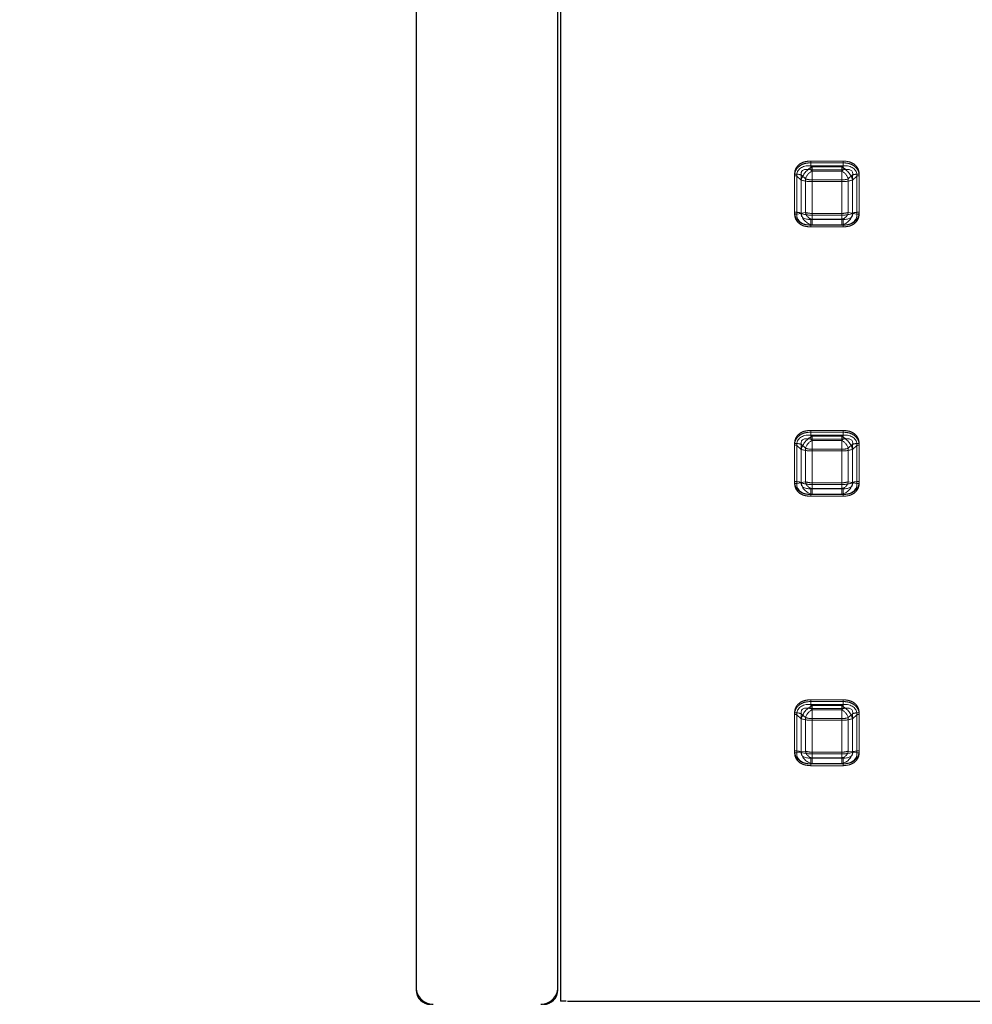
# Model space of a CAD drawing. Units: millimetres. Extents: x 0 to 11631, y 0 to 6072.
# Drawn here: x 8120 to 8289, y 3807 to 3980 of the extents above; entities that cross this region are included whole.
import ezdxf

# ---------------------------------------------------------------- set-up
doc = ezdxf.new("R2010")
doc.units = ezdxf.units.MM
doc.header["$LTSCALE"] = 10
doc.linetypes.add('HIDDEN', pattern=[9.525, 6.35, -3.175])
doc.linetypes.add('PHANTOM', pattern=[12.7, 6.35, -1.27, 1.27, -1.27, 1.27, -1.27])
doc.layers.add('AM_5', color=92, linetype='Continuous', lineweight=13)
doc.styles.get("Standard").update_dxf_attribs({"font": 'ISOCP.SHX', "bigfont": 'EXTFONT.SHX'})
doc.dimstyles.new('AM_ISO$0', dxfattribs={"dimtxt": 2.5, "dimasz": 3.5, "dimexe": 1, "dimexo": 1, "dimgap": 1.5, "dimtad": 1, "dimdsep": 46, "dimtxsty": 'STANDARD', "dimcen": 0, "dimclrd": 256, "dimclre": 256, "dimclrt": 3, "dimadec": 0, "dimazin": 2, "dimtp": 0.1, "dimtm": 0.1, "dimtfac": 0.71, "dimtmove": 0, "dimatfit": 3, "dimfxl": 1, "dimlwd": -1, "dimlwe": -1, "dimarcsym": 1})

# ---------------------------------------------------------------- blocks, each defined once
blk = doc.blocks.new('*D228')
at = {"layer": 'AM_5', "linetype": 'ByBlock', "transparency": 16777216}
for p, q in [((8190.42, 3799.56), (8190.42, 3595.45)), ((8215.42, 3799.56), (8215.42, 3595.45)), ((8155.42, 3605.45), (8120.42, 3605.45)), ((8190.42, 3605.45), (8215.42, 3605.45)), ((8250.42, 3605.45), (8285.42, 3605.45))]:
    blk.add_line(p, q, dxfattribs=at)
at = {"layer": 'AM_5', "transparency": 16777216}
for points in [[(8155.42, 3611.29), (8155.42, 3599.62), (8190.42, 3605.45)], [(8250.42, 3611.29), (8250.42, 3599.62), (8215.42, 3605.45)]]:
    blk.add_solid(points, dxfattribs=at)
at = {"layer": 'Defpoints', "color": 0, "transparency": 16777216}
for p in [(8190.42, 3809.56), (8215.42, 3809.56), (8215.42, 3605.45)]:
    blk.add_point(p, dxfattribs=at)
at = {"layer": 'AM_5', "color": 3, "transparency": 16777216, "insert": (8202.92, 3632.96), "char_height": 25, "attachment_point": 5}
blk.add_mtext('25', dxfattribs=at)
blk = doc.blocks.new('*D229')
at = {"layer": 'AM_5', "linetype": 'ByBlock', "transparency": 16777216}
for p, q in [((8215.42, 3799.56), (8215.42, 3595.45)), ((8660.42, 3799.56), (8660.42, 3595.45)), ((8250.42, 3605.45), (8625.42, 3605.45))]:
    blk.add_line(p, q, dxfattribs=at)
at = {"layer": 'AM_5', "transparency": 16777216}
for points in [[(8250.42, 3611.29), (8250.42, 3599.62), (8215.42, 3605.45)], [(8625.42, 3611.29), (8625.42, 3599.62), (8660.42, 3605.45)]]:
    blk.add_solid(points, dxfattribs=at)
at = {"layer": 'Defpoints', "color": 0, "transparency": 16777216}
for p in [(8215.42, 3809.56), (8660.42, 3809.56), (8660.42, 3605.45)]:
    blk.add_point(p, dxfattribs=at)
at = {"layer": 'AM_5', "color": 3, "transparency": 16777216, "insert": (8437.92, 3632.95), "char_height": 25, "attachment_point": 5}
blk.add_mtext('445', dxfattribs=at)
blk = doc.blocks.new('*D231')
at = {"layer": 'AM_5', "linetype": 'ByBlock', "transparency": 16777216}
for p, q in [((8190.42, 3799.56), (8190.42, 3544.19)), ((8685.42, 3799.56), (8685.42, 3544.19)), ((8225.42, 3554.19), (8650.42, 3554.19))]:
    blk.add_line(p, q, dxfattribs=at)
at = {"layer": 'AM_5', "transparency": 16777216}
for points in [[(8225.42, 3560.02), (8225.42, 3548.35), (8190.42, 3554.19)], [(8650.42, 3560.02), (8650.42, 3548.35), (8685.42, 3554.19)]]:
    blk.add_solid(points, dxfattribs=at)
at = {"layer": 'Defpoints', "color": 0, "transparency": 16777216}
for p in [(8190.42, 3809.56), (8685.42, 3809.56), (8685.42, 3554.19)]:
    blk.add_point(p, dxfattribs=at)
at = {"layer": 'AM_5', "color": 3, "transparency": 16777216, "insert": (8437.92, 3581.69), "char_height": 25, "attachment_point": 5}
blk.add_mtext('495', dxfattribs=at)

msp = doc.modelspace()

# ---------------------------------------------------------------- linework, layer by layer
at = {"color": 7, "linetype": 'Continuous'}
for p, q in [((8190.417, 4458.237), (8190.417, 3809.064)), ((8215.417, 3809.064), (8215.417, 4458.237)), ((8215.917, 4152.696), (8215.917, 3808.431)), ((8215.917, 3808.431), (8215.917, 3808.403)), ((8215.917, 3808.403), (8215.917, 3807.113)), ((8216.917, 3807.113), (8215.917, 3807.113)), ((8217.117, 3807.113), (8658.717, 3807.113))]:
    msp.add_line(p, q, dxfattribs=at)
at = {"color": 8, "linetype": 'PHANTOM', "lineweight": 0}
for p, q in [((8265.764, 3955.435), (8260.07, 3955.435)), ((8260.07, 3953.875), (8260.07, 3955.435)), ((8265.764, 3955.435), (8265.764, 3953.875)), ((8257.217, 3953.143), (8257.217, 3946.4)), ((8258.366, 3946.235), (8258.366, 3952.977)), ((8258.366, 3952.977), (8259.145, 3952.278)), ((8260.294, 3953.673), (8260.07, 3953.875)), ((8260.07, 3953.875), (8265.764, 3953.875)), ((8265.539, 3953.673), (8260.294, 3953.673)), ((8260.294, 3953.673), (8260.294, 3952.113)), ((8265.764, 3953.875), (8265.539, 3953.673)), ((8265.539, 3952.113), (8265.539, 3953.673)), ((8266.688, 3952.278), (8267.467, 3952.977)), ((8267.467, 3952.977), (8267.467, 3946.235)), ((8268.616, 3946.4), (8268.616, 3953.143)), ((8259.145, 3952.278), (8259.145, 3946.359)), ((8260.294, 3946.194), (8260.294, 3952.113)), ((8260.294, 3952.113), (8265.539, 3952.113)), ((8265.539, 3952.113), (8265.539, 3946.194)), ((8266.688, 3946.359), (8266.688, 3952.278)), ((8259.145, 3946.359), (8258.366, 3946.235)), ((8260.294, 3946.194), (8260.294, 3945.168)), ((8265.539, 3946.194), (8260.294, 3946.194)), ((8265.539, 3945.168), (8265.539, 3946.194)), ((8267.467, 3946.235), (8266.688, 3946.359)), ((8260.07, 3945.132), (8260.294, 3945.168)), ((8265.764, 3945.132), (8260.07, 3945.132)), ((8260.07, 3945.132), (8260.07, 3944.107)), ((8260.07, 3944.107), (8265.764, 3944.107)), ((8260.294, 3945.168), (8265.539, 3945.168)), ((8265.539, 3945.168), (8265.764, 3945.132)), ((8265.764, 3944.107), (8265.764, 3945.132)), ((8265.764, 3907.883), (8260.07, 3907.883)), ((8260.07, 3906.322), (8260.07, 3907.883)), ((8265.764, 3907.883), (8265.764, 3906.322)), ((8260.294, 3906.12), (8260.07, 3906.322)), ((8260.07, 3906.322), (8265.764, 3906.322)), ((8265.539, 3906.12), (8260.294, 3906.12)), ((8260.294, 3906.12), (8260.294, 3904.56)), ((8265.764, 3906.322), (8265.539, 3906.12)), ((8265.539, 3904.56), (8265.539, 3906.12)), ((8257.217, 3905.59), (8257.217, 3898.847)), ((8258.366, 3898.682), (8258.366, 3905.424)), ((8258.366, 3905.424), (8259.145, 3904.725)), ((8259.145, 3904.725), (8259.145, 3898.807)), ((8260.294, 3898.641), (8260.294, 3904.56)), ((8260.294, 3904.56), (8265.539, 3904.56)), ((8265.539, 3904.56), (8265.539, 3898.641)), ((8266.688, 3904.725), (8267.467, 3905.424)), ((8266.688, 3898.807), (8266.688, 3904.725)), ((8267.467, 3905.424), (8267.467, 3898.682)), ((8268.616, 3898.847), (8268.616, 3905.59)), ((8259.145, 3898.807), (8258.366, 3898.682)), ((8260.07, 3897.58), (8260.294, 3897.616)), ((8265.764, 3897.58), (8260.07, 3897.58)), ((8260.07, 3897.58), (8260.07, 3896.554)), ((8260.294, 3898.641), (8260.294, 3897.616)), ((8265.539, 3898.641), (8260.294, 3898.641)), ((8260.294, 3897.616), (8265.539, 3897.616)), ((8265.539, 3897.616), (8265.539, 3898.641)), ((8265.539, 3897.616), (8265.764, 3897.58)), ((8265.764, 3896.554), (8265.764, 3897.58)), ((8267.467, 3898.682), (8266.688, 3898.807)), ((8260.07, 3896.554), (8265.764, 3896.554)), ((8265.764, 3860.33), (8260.07, 3860.33)), ((8260.07, 3858.769), (8260.07, 3860.33)), ((8265.764, 3860.33), (8265.764, 3858.769)), ((8257.217, 3858.037), (8257.217, 3851.294)), ((8258.366, 3851.129), (8258.366, 3857.871)), ((8258.366, 3857.871), (8259.145, 3857.173)), ((8259.145, 3857.173), (8259.145, 3851.254)), ((8260.294, 3858.568), (8260.07, 3858.769)), ((8260.07, 3858.769), (8265.764, 3858.769)), ((8265.539, 3858.568), (8260.294, 3858.568)), ((8260.294, 3858.568), (8260.294, 3857.007)), ((8265.764, 3858.769), (8265.539, 3858.568)), ((8265.539, 3857.007), (8265.539, 3858.568)), ((8266.688, 3857.173), (8267.467, 3857.871)), ((8266.688, 3851.254), (8266.688, 3857.173)), ((8267.467, 3857.871), (8267.467, 3851.129)), ((8268.616, 3851.294), (8268.616, 3858.037)), ((8260.294, 3851.088), (8260.294, 3857.007)), ((8260.294, 3857.007), (8265.539, 3857.007)), ((8265.539, 3857.007), (8265.539, 3851.088)), ((8259.145, 3851.254), (8258.366, 3851.129)), ((8260.294, 3851.088), (8260.294, 3850.063)), ((8265.539, 3851.088), (8260.294, 3851.088)), ((8265.539, 3850.063), (8265.539, 3851.088)), ((8267.467, 3851.129), (8266.688, 3851.254)), ((8260.07, 3850.027), (8260.294, 3850.063)), ((8265.764, 3850.027), (8260.07, 3850.027)), ((8260.07, 3850.027), (8260.07, 3849.002)), ((8260.07, 3849.002), (8265.764, 3849.002)), ((8260.294, 3850.063), (8265.539, 3850.063)), ((8265.539, 3850.063), (8265.764, 3850.027)), ((8265.764, 3849.002), (8265.764, 3850.027))]:
    msp.add_line(p, q, dxfattribs=at)
at = {"color": 7, "linetype": 'HIDDEN', "lineweight": 0}
for p, q in [((8260.07, 3954.606), (8260.07, 3955.126)), ((8265.764, 3955.126), (8260.07, 3955.126)), ((8260.07, 3954.606), (8265.764, 3954.606)), ((8260.294, 3954.405), (8260.07, 3954.606)), ((8265.764, 3954.606), (8265.539, 3954.405)), ((8265.764, 3955.126), (8265.764, 3954.606)), ((8257.217, 3952.833), (8257.217, 3946.091)), ((8257.6, 3946.036), (8257.6, 3952.778)), ((8257.6, 3952.778), (8258.379, 3952.08)), ((8260.294, 3954.405), (8260.294, 3951.804)), ((8265.539, 3954.405), (8260.294, 3954.405)), ((8265.539, 3951.804), (8265.539, 3954.405)), ((8267.454, 3952.08), (8268.233, 3952.778)), ((8268.233, 3952.778), (8268.233, 3946.036)), ((8268.616, 3946.091), (8268.616, 3952.833)), ((8258.379, 3952.08), (8258.379, 3946.161)), ((8260.294, 3945.885), (8260.294, 3951.804)), ((8260.294, 3951.804), (8265.539, 3951.804)), ((8265.539, 3951.804), (8265.539, 3945.885)), ((8267.454, 3946.161), (8267.454, 3952.08)), ((8258.379, 3946.161), (8257.6, 3946.036)), ((8260.294, 3945.885), (8260.294, 3944.176)), ((8265.539, 3945.885), (8260.294, 3945.885)), ((8265.539, 3944.176), (8265.539, 3945.885)), ((8268.233, 3946.036), (8267.454, 3946.161)), ((8260.07, 3944.14), (8260.294, 3944.176)), ((8260.07, 3944.14), (8260.07, 3943.798)), ((8265.764, 3944.14), (8260.07, 3944.14)), ((8260.294, 3944.176), (8265.539, 3944.176)), ((8265.539, 3944.176), (8265.764, 3944.14)), ((8265.764, 3943.798), (8265.764, 3944.14)), ((8260.07, 3943.798), (8265.764, 3943.798)), ((8260.07, 3907.053), (8260.07, 3907.574)), ((8265.764, 3907.574), (8260.07, 3907.574)), ((8265.764, 3907.574), (8265.764, 3907.053)), ((8260.07, 3907.053), (8265.764, 3907.053)), ((8260.294, 3906.852), (8260.07, 3907.053)), ((8260.294, 3906.852), (8260.294, 3904.251)), ((8265.539, 3906.852), (8260.294, 3906.852)), ((8265.764, 3907.053), (8265.539, 3906.852)), ((8265.539, 3904.251), (8265.539, 3906.852)), ((8257.217, 3905.281), (8257.217, 3898.538)), ((8257.6, 3898.483), (8257.6, 3905.225)), ((8257.6, 3905.225), (8258.379, 3904.527)), ((8258.379, 3904.527), (8258.379, 3898.608)), ((8260.294, 3898.332), (8260.294, 3904.251)), ((8260.294, 3904.251), (8265.539, 3904.251)), ((8265.539, 3904.251), (8265.539, 3898.332)), ((8267.454, 3904.527), (8268.233, 3905.225)), ((8267.454, 3898.608), (8267.454, 3904.527)), ((8268.233, 3905.225), (8268.233, 3898.483)), ((8268.616, 3898.538), (8268.616, 3905.281)), ((8258.379, 3898.608), (8257.6, 3898.483)), ((8260.294, 3898.332), (8260.294, 3896.623)), ((8265.539, 3898.332), (8260.294, 3898.332)), ((8265.539, 3896.623), (8265.539, 3898.332)), ((8268.233, 3898.483), (8267.454, 3898.608)), ((8260.07, 3896.587), (8260.294, 3896.623)), ((8260.07, 3896.587), (8260.07, 3896.245)), ((8265.764, 3896.587), (8260.07, 3896.587)), ((8260.07, 3896.245), (8265.764, 3896.245)), ((8260.294, 3896.623), (8265.539, 3896.623)), ((8265.539, 3896.623), (8265.764, 3896.587)), ((8265.764, 3896.245), (8265.764, 3896.587)), ((8260.07, 3859.501), (8260.07, 3860.021)), ((8265.764, 3860.021), (8260.07, 3860.021)), ((8260.07, 3859.501), (8265.764, 3859.501)), ((8260.294, 3859.299), (8260.07, 3859.501)), ((8260.294, 3859.299), (8260.294, 3856.698)), ((8265.539, 3859.299), (8260.294, 3859.299)), ((8265.764, 3859.501), (8265.539, 3859.299)), ((8265.539, 3856.698), (8265.539, 3859.299)), ((8265.764, 3860.021), (8265.764, 3859.501)), ((8257.217, 3857.728), (8257.217, 3850.985)), ((8257.6, 3850.93), (8257.6, 3857.673)), ((8257.6, 3857.673), (8258.379, 3856.974)), ((8267.454, 3856.974), (8268.233, 3857.673)), ((8268.233, 3857.673), (8268.233, 3850.93)), ((8268.616, 3850.985), (8268.616, 3857.728)), ((8258.379, 3856.974), (8258.379, 3851.055)), ((8260.294, 3850.779), (8260.294, 3856.698)), ((8260.294, 3856.698), (8265.539, 3856.698)), ((8265.539, 3856.698), (8265.539, 3850.779)), ((8267.454, 3851.055), (8267.454, 3856.974)), ((8258.379, 3851.055), (8257.6, 3850.93)), ((8260.294, 3850.779), (8260.294, 3849.07)), ((8265.539, 3850.779), (8260.294, 3850.779)), ((8265.539, 3849.07), (8265.539, 3850.779)), ((8268.233, 3850.93), (8267.454, 3851.055)), ((8260.07, 3849.034), (8260.294, 3849.07)), ((8260.07, 3849.034), (8260.07, 3848.693)), ((8265.764, 3849.034), (8260.07, 3849.034)), ((8260.07, 3848.693), (8265.764, 3848.693)), ((8260.294, 3849.07), (8265.539, 3849.07)), ((8265.539, 3849.07), (8265.764, 3849.034)), ((8265.764, 3848.693), (8265.764, 3849.034))]:
    msp.add_line(p, q, dxfattribs=at)
at = {"color": 8, "linetype": 'PHANTOM', "lineweight": 0}
for centre, radius, start, end in [((8257.296, 3949.615), 3.528, 72.33007, 91.27015), ((8261.407, 3951.586), 2.365, 118.05654, 162.9858), ((8264.427, 3951.586), 2.365, 17.0154, 61.94226), ((8268.538, 3949.615), 3.528, 88.72976, 107.67023), ((8260.216, 3955.64), 3.528, 252.33007, 271.27015), ((8265.617, 3955.64), 3.528, 268.73001, 287.66977), ((8257.296, 3942.875), 3.526, 72.32432, 91.2759), ((8260.557, 3946.572), 1.427, 188.54722, 259.40465), ((8260.216, 3949.717), 3.524, 252.3204, 271.27982), ((8265.277, 3946.572), 1.427, 280.59656, 351.45157), ((8265.618, 3949.717), 3.525, 268.72033, 287.67944), ((8268.538, 3942.875), 3.526, 88.724, 107.67598), ((8261.407, 3904.034), 2.365, 118.05654, 162.9858), ((8264.427, 3904.033), 2.365, 17.0154, 61.94226), ((8257.295, 3902.061), 3.53, 72.33471, 91.26551), ((8260.216, 3908.087), 3.528, 252.33007, 271.27015), ((8265.617, 3908.087), 3.528, 268.73001, 287.66977), ((8268.538, 3902.061), 3.53, 88.73439, 107.6656), ((8257.296, 3895.322), 3.526, 72.32432, 91.2759), ((8268.538, 3895.322), 3.526, 88.724, 107.67598), ((8260.557, 3899.019), 1.427, 188.54722, 259.40465), ((8260.216, 3902.165), 3.524, 252.3204, 271.27982), ((8265.277, 3899.019), 1.427, 280.59656, 351.45157), ((8265.618, 3902.165), 3.525, 268.72033, 287.67944), ((8257.296, 3854.511), 3.527, 72.33064, 91.2754), ((8261.407, 3856.481), 2.365, 118.05654, 162.9858), ((8260.216, 3860.534), 3.528, 252.33007, 271.27015), ((8264.427, 3856.481), 2.365, 17.0154, 61.94226), ((8265.617, 3860.534), 3.528, 268.73001, 287.66977), ((8268.538, 3854.511), 3.527, 88.7245, 107.66967), ((8257.296, 3847.769), 3.526, 72.32432, 91.2759), ((8260.557, 3851.466), 1.427, 188.55057, 259.40417), ((8260.216, 3854.614), 3.527, 252.33064, 271.2754), ((8265.277, 3851.466), 1.427, 280.59705, 351.44822), ((8265.618, 3854.614), 3.527, 268.72475, 287.6692), ((8268.538, 3847.77), 3.526, 88.724, 107.67598)]:
    msp.add_arc(centre, radius, start, end, dxfattribs=at)
at = {"color": 7, "linetype": 'HIDDEN', "lineweight": 0}
for centre, radius, start, end in [((8257.244, 3951.659), 1.175, 72.32397, 91.27667), ((8262.148, 3950.927), 3.941, 118.0552, 162.98647), ((8263.685, 3950.927), 3.941, 17.01353, 61.9448), ((8268.59, 3951.659), 1.175, 88.72345, 107.67654), ((8260.163, 3957.677), 5.875, 252.32196, 271.27818), ((8265.67, 3957.677), 5.875, 268.722, 287.67786), ((8257.243, 3944.914), 1.177, 72.34121, 91.25943), ((8260.732, 3946.514), 2.379, 188.54925, 259.40404), ((8260.164, 3951.762), 5.878, 252.3271, 271.27304), ((8265.102, 3946.514), 2.379, 280.59596, 351.45075), ((8265.67, 3951.762), 5.878, 268.72713, 287.67273), ((8268.59, 3944.914), 1.177, 88.74069, 107.6593), ((8262.148, 3903.374), 3.941, 118.0552, 162.98647), ((8263.685, 3903.374), 3.941, 17.01353, 61.9448), ((8257.244, 3904.106), 1.175, 72.32397, 91.27667), ((8260.163, 3910.124), 5.875, 252.32196, 271.27818), ((8265.67, 3910.125), 5.875, 268.722, 287.67786), ((8268.59, 3904.106), 1.175, 88.72345, 107.67654), ((8257.243, 3897.361), 1.177, 72.34121, 91.25943), ((8260.732, 3898.962), 2.379, 188.54925, 259.40404), ((8260.164, 3904.209), 5.878, 252.3271, 271.27304), ((8265.102, 3898.962), 2.379, 280.59596, 351.45075), ((8265.67, 3904.209), 5.878, 268.72713, 287.67273), ((8268.59, 3897.361), 1.177, 88.74069, 107.6593), ((8262.148, 3855.821), 3.942, 118.05675, 162.98492), ((8263.685, 3855.821), 3.942, 17.01508, 61.94325), ((8257.244, 3856.553), 1.175, 72.32397, 91.27667), ((8268.59, 3856.553), 1.175, 88.72345, 107.67654), ((8260.163, 3862.572), 5.875, 252.32196, 271.27818), ((8265.67, 3862.572), 5.875, 268.722, 287.67786), ((8257.243, 3849.808), 1.177, 72.34121, 91.25943), ((8260.732, 3851.409), 2.379, 188.54925, 259.40404), ((8260.163, 3856.653), 5.875, 252.32196, 271.27818), ((8265.102, 3851.409), 2.379, 280.59596, 351.45075), ((8265.67, 3856.653), 5.875, 268.722, 287.67786), ((8268.59, 3849.808), 1.177, 88.74069, 107.6593)]:
    msp.add_arc(centre, radius, start, end, dxfattribs=at)
at = {"color": 7, "linetype": 'HIDDEN'}
for centre, start, end in [((8193.417, 3809.564), 180, 270), ((8212.417, 3809.564), 270, 0)]:
    msp.add_arc(centre, 3, start, end, dxfattribs=at)
at = {"color": 7, "linetype": 'Continuous'}
for centre, start, end in [((8192.917, 3809.064), 180, 270), ((8212.917, 3809.064), 270, 0)]:
    msp.add_arc(centre, 2.5, start, end, dxfattribs=at)
at = {"color": 7, "linetype": 'HIDDEN', "lineweight": 0}
for centre, major_axis, ratio, start_param, end_param in [((8261.134, 3951.824), (3.342, -1.822), 0.6322058, 2.2084914, 3.5041767), ((8264.7, 3951.824), (3.342, 1.822), 0.6322058, 5.9206012, 7.2162865), ((8261.134, 3946.792), (3.402, 1.485), 0.6458186, 2.8362061, 4.1318914), ((8264.7, 3946.792), (3.402, -1.485), 0.6458186, 5.2928865, 6.5885718), ((8261.134, 3904.271), (3.342, -1.822), 0.6322058, 2.2084914, 3.5041767), ((8264.7, 3904.271), (3.342, 1.822), 0.6322058, 5.9206012, 7.2162865), ((8261.134, 3899.239), (3.402, 1.485), 0.6458186, 2.8362061, 4.1318914), ((8264.7, 3899.239), (3.402, -1.485), 0.6458186, 5.2928865, 6.5885718), ((8261.134, 3856.718), (3.342, -1.822), 0.6322058, 2.2084914, 3.5041767), ((8264.7, 3856.718), (3.342, 1.822), 0.6322058, 5.9206012, 7.2162865), ((8261.134, 3851.686), (3.402, 1.485), 0.6458186, 2.8362061, 4.1318914), ((8264.7, 3851.686), (3.402, -1.485), 0.6458186, 5.2928865, 6.5885718)]:
    msp.add_ellipse(centre, major_axis=major_axis, ratio=ratio, start_param=start_param, end_param=end_param, dxfattribs=at)
at = {"color": 8, "linetype": 'PHANTOM', "lineweight": 0}
for centre, major_axis, ratio, start_param, end_param in [((8261.134, 3951.824), (2.669, -1.774), 0.4500116, 2.2532218, 3.5489071), ((8264.7, 3951.824), (2.669, 1.774), 0.4500116, 5.8758708, 7.1715562), ((8261.134, 3946.792), (2.744, 0.982), 0.4890572, 2.851691, 4.1473763), ((8264.7, 3946.792), (2.744, -0.982), 0.4890572, 5.2774017, 6.573087), ((8261.134, 3904.271), (2.669, -1.774), 0.4500116, 2.2532218, 3.5489071), ((8264.7, 3904.271), (2.669, 1.774), 0.4500116, 5.8758708, 7.1715562), ((8261.134, 3899.239), (2.744, 0.982), 0.4890572, 2.851691, 4.1473763), ((8264.7, 3899.239), (2.744, -0.982), 0.4890572, 5.2774017, 6.573087), ((8261.134, 3856.718), (2.669, -1.774), 0.4500116, 2.2532218, 3.5489071), ((8264.7, 3856.718), (2.669, 1.774), 0.4500116, 5.8758708, 7.1715562), ((8261.134, 3851.686), (2.744, 0.982), 0.4890572, 2.851691, 4.1473763), ((8264.7, 3851.686), (2.744, -0.982), 0.4890572, 5.2774017, 6.573087)]:
    msp.add_ellipse(centre, major_axis=major_axis, ratio=ratio, start_param=start_param, end_param=end_param, dxfattribs=at)
for points, knots in [([(8257.217, 3953.143), (8257.227, 3953.303), (8257.245, 3953.619), (8257.405, 3954.068), (8257.657, 3954.471), (8258.127, 3954.935), (8258.945, 3955.355), (8259.682, 3955.408), (8260.07, 3955.435)], [0, 0, 0, 0, 0.1209947, 0.2383235, 0.3546456, 0.4728884, 0.7226016, 1, 1, 1, 1]), ([(8265.764, 3955.435), (8266.152, 3955.408), (8266.889, 3955.355), (8267.706, 3954.935), (8268.177, 3954.472), (8268.429, 3954.068), (8268.589, 3953.619), (8268.607, 3953.303), (8268.616, 3953.143)], [0, 0, 0, 0, 0.2774004, 0.5271124, 0.6452227, 0.7616736, 0.8789321, 1, 1, 1, 1]), ([(8260.07, 3944.107), (8259.682, 3944.135), (8258.945, 3944.188), (8258.128, 3944.607), (8257.657, 3945.071), (8257.405, 3945.474), (8257.245, 3945.924), (8257.227, 3946.24), (8257.217, 3946.4)], [0, 0, 0, 0, 0.2773983, 0.5271097, 0.6452221, 0.7616729, 0.878932, 1, 1, 1, 1]), ([(8268.616, 3946.4), (8268.607, 3946.24), (8268.588, 3945.924), (8268.429, 3945.474), (8268.177, 3945.071), (8267.706, 3944.607), (8266.889, 3944.188), (8266.152, 3944.135), (8265.764, 3944.107)], [0, 0, 0, 0, 0.1209937, 0.238325, 0.3546445, 0.4728858, 0.7225976, 1, 1, 1, 1]), ([(8257.217, 3905.59), (8257.227, 3905.75), (8257.245, 3906.066), (8257.405, 3906.515), (8257.657, 3906.919), (8258.127, 3907.382), (8258.945, 3907.802), (8259.682, 3907.855), (8260.07, 3907.883)], [0, 0, 0, 0, 0.1209945, 0.2383252, 0.3546451, 0.4728893, 0.7226021, 1, 1, 1, 1]), ([(8265.764, 3907.883), (8266.152, 3907.855), (8266.889, 3907.802), (8267.706, 3907.382), (8268.177, 3906.919), (8268.429, 3906.516), (8268.589, 3906.066), (8268.607, 3905.75), (8268.616, 3905.59)], [0, 0, 0, 0, 0.2773999, 0.5271113, 0.6452213, 0.761672, 0.8789323, 1, 1, 1, 1]), ([(8260.07, 3896.554), (8259.682, 3896.582), (8258.945, 3896.635), (8258.128, 3897.055), (8257.657, 3897.518), (8257.405, 3897.921), (8257.245, 3898.371), (8257.227, 3898.687), (8257.217, 3898.847)], [0, 0, 0, 0, 0.277398, 0.5271026, 0.6452247, 0.7616753, 0.8789343, 1, 1, 1, 1]), ([(8268.616, 3898.847), (8268.607, 3898.687), (8268.588, 3898.371), (8268.429, 3897.922), (8268.177, 3897.518), (8267.706, 3897.055), (8266.889, 3896.635), (8266.152, 3896.582), (8265.764, 3896.554)], [0, 0, 0, 0, 0.1209913, 0.2383225, 0.3546437, 0.472893, 0.722598, 1, 1, 1, 1]), ([(8257.217, 3858.037), (8257.227, 3858.197), (8257.245, 3858.513), (8257.405, 3858.963), (8257.657, 3859.366), (8258.127, 3859.829), (8258.945, 3860.249), (8259.682, 3860.302), (8260.07, 3860.33)], [0, 0, 0, 0, 0.1210066, 0.2383338, 0.3546543, 0.4728955, 0.7226054, 1, 1, 1, 1]), ([(8265.764, 3860.33), (8266.152, 3860.302), (8266.889, 3860.249), (8267.706, 3859.83), (8268.177, 3859.366), (8268.429, 3858.963), (8268.589, 3858.513), (8268.607, 3858.197), (8268.616, 3858.037)], [0, 0, 0, 0, 0.2773967, 0.5271053, 0.6452139, 0.7616633, 0.8789202, 1, 1, 1, 1]), ([(8260.07, 3849.002), (8259.682, 3849.029), (8258.945, 3849.082), (8258.128, 3849.502), (8257.657, 3849.965), (8257.405, 3850.369), (8257.245, 3850.818), (8257.227, 3851.134), (8257.217, 3851.294)], [0, 0, 0, 0, 0.2773974, 0.5271014, 0.6452233, 0.7616736, 0.8789324, 1, 1, 1, 1]), ([(8268.616, 3851.294), (8268.607, 3851.134), (8268.588, 3850.818), (8268.429, 3850.369), (8268.177, 3849.966), (8267.706, 3849.502), (8266.889, 3849.082), (8266.152, 3849.029), (8265.764, 3849.002)], [0, 0, 0, 0, 0.1209933, 0.2383242, 0.3546433, 0.472894, 0.7225986, 1, 1, 1, 1])]:
    msp.add_open_spline(points, degree=3, knots=knots, dxfattribs=at)
at = {"color": 7, "linetype": 'HIDDEN', "lineweight": 0}
for points, knots in [([(8257.217, 3952.833), (8257.227, 3952.994), (8257.246, 3953.31), (8257.405, 3953.759), (8257.657, 3954.162), (8258.127, 3954.626), (8258.945, 3955.046), (8259.682, 3955.099), (8260.07, 3955.126)], [0, 0, 0, 0, 0.1209559, 0.2383309, 0.3547126, 0.4728793, 0.7225932, 1, 1, 1, 1]), ([(8265.764, 3955.126), (8266.152, 3955.099), (8266.889, 3955.046), (8267.706, 3954.626), (8268.176, 3954.162), (8268.429, 3953.759), (8268.588, 3953.31), (8268.607, 3952.994), (8268.616, 3952.833)], [0, 0, 0, 0, 0.2774096, 0.5271229, 0.6452893, 0.7616689, 0.8790447, 1, 1, 1, 1]), ([(8260.07, 3943.798), (8259.682, 3943.826), (8258.945, 3943.879), (8258.127, 3944.298), (8257.657, 3944.762), (8257.405, 3945.165), (8257.246, 3945.615), (8257.227, 3945.931), (8257.217, 3946.091)], [0, 0, 0, 0, 0.277407, 0.5271208, 0.6452875, 0.7616692, 0.8790441, 1, 1, 1, 1]), ([(8268.616, 3946.091), (8268.607, 3945.931), (8268.588, 3945.615), (8268.429, 3945.165), (8268.176, 3944.762), (8267.706, 3944.298), (8266.889, 3943.879), (8266.152, 3943.826), (8265.764, 3943.798)], [0, 0, 0, 0, 0.1209552, 0.238331, 0.3547105, 0.4728769, 0.7225901, 1, 1, 1, 1]), ([(8257.217, 3905.281), (8257.227, 3905.441), (8257.246, 3905.757), (8257.405, 3906.207), (8257.657, 3906.609), (8258.127, 3907.074), (8258.945, 3907.493), (8259.682, 3907.546), (8260.07, 3907.574)], [0, 0, 0, 0, 0.120958, 0.2383307, 0.3547142, 0.4728807, 0.7225932, 1, 1, 1, 1]), ([(8265.764, 3907.574), (8266.152, 3907.546), (8266.889, 3907.493), (8267.706, 3907.074), (8268.176, 3906.609), (8268.429, 3906.207), (8268.588, 3905.757), (8268.607, 3905.441), (8268.616, 3905.281)], [0, 0, 0, 0, 0.2774096, 0.5271215, 0.6452878, 0.7616691, 0.8790427, 1, 1, 1, 1]), ([(8260.07, 3896.245), (8259.682, 3896.273), (8258.945, 3896.326), (8258.127, 3896.745), (8257.657, 3897.21), (8257.405, 3897.612), (8257.246, 3898.062), (8257.227, 3898.378), (8257.217, 3898.538)], [0, 0, 0, 0, 0.2774035, 0.5271214, 0.6452874, 0.7616704, 0.8790426, 1, 1, 1, 1]), ([(8268.616, 3898.538), (8268.607, 3898.378), (8268.588, 3898.062), (8268.429, 3897.612), (8268.176, 3897.21), (8267.706, 3896.745), (8266.889, 3896.326), (8266.152, 3896.273), (8265.764, 3896.245)], [0, 0, 0, 0, 0.1209568, 0.2383298, 0.3547106, 0.4728764, 0.7225937, 1, 1, 1, 1]), ([(8257.217, 3857.728), (8257.227, 3857.888), (8257.246, 3858.204), (8257.405, 3858.654), (8257.657, 3859.056), (8258.127, 3859.521), (8258.945, 3859.94), (8259.682, 3859.993), (8260.07, 3860.021)], [0, 0, 0, 0, 0.1209559, 0.2383308, 0.3547125, 0.4728792, 0.722593, 1, 1, 1, 1]), ([(8265.764, 3860.021), (8266.152, 3859.993), (8266.889, 3859.94), (8267.706, 3859.521), (8268.176, 3859.056), (8268.429, 3858.654), (8268.588, 3858.204), (8268.607, 3857.888), (8268.616, 3857.728)], [0, 0, 0, 0, 0.2774099, 0.5271231, 0.6452895, 0.761669, 0.8790448, 1, 1, 1, 1]), ([(8260.07, 3848.693), (8259.682, 3848.72), (8258.945, 3848.773), (8258.127, 3849.193), (8257.657, 3849.657), (8257.405, 3850.06), (8257.246, 3850.509), (8257.227, 3850.825), (8257.217, 3850.985)], [0, 0, 0, 0, 0.2774038, 0.5271229, 0.6452891, 0.7616702, 0.8790446, 1, 1, 1, 1]), ([(8268.616, 3850.985), (8268.607, 3850.825), (8268.588, 3850.509), (8268.429, 3850.06), (8268.176, 3849.657), (8267.706, 3849.193), (8266.889, 3848.773), (8266.152, 3848.72), (8265.764, 3848.693)], [0, 0, 0, 0, 0.1209547, 0.2383299, 0.354709, 0.4728748, 0.7225934, 1, 1, 1, 1])]:
    msp.add_open_spline(points, degree=3, knots=knots, dxfattribs=at)

# ---------------------------------------------------------------- dimensions: what is measured, and where the dimension line sits
at = {"layer": 'AM_5'}
for base, p1, p2, override, picture, middle in [((8215.417, 3605.454), (8190.417, 3809.564), (8215.417, 3809.564), {"dimscale": 10, "dimtdec": 3, "dimtix": 1}, '*D228', (8202.917, 3632.956)), ((8660.417, 3605.454), (8215.417, 3809.564), (8660.417, 3809.564), {"dimscale": 10, "dimpost": '', "dimtdec": 3, "dimtix": 1}, '*D229', (8437.917, 3632.954))]:
    dim = msp.add_linear_dim(base=base, p1=p1, p2=p2, dimstyle='AM_ISO$0', override=override, dxfattribs=at)
    dim.commit()
    dim.dimension.update_dxf_attribs({"geometry": picture, "text_midpoint": middle})
dim = msp.add_linear_dim(base=(8685.417, 3554.186), p1=(8190.417, 3809.564), p2=(8685.417, 3809.564), dimstyle='AM_ISO$0', override={"dimscale": 10, "dimtdec": 3}, dxfattribs=at)
dim.commit()
dim.dimension.update_dxf_attribs({"geometry": '*D231', "text_midpoint": (8437.917, 3554.186), "dimtype": 160})

doc.saveas('drawing.dxf')
